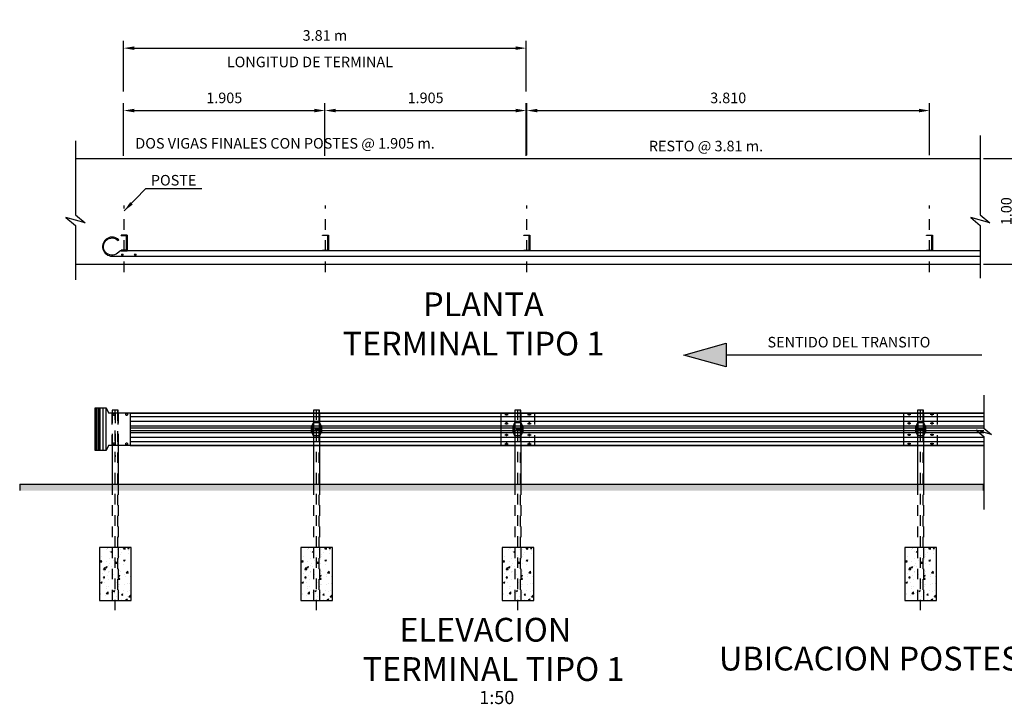
# Model space of a CAD drawing. Extents: x -2.3 to 28.7, y 31.4 to 43.5.
# Drawn here: x -2.3 to 7, y 32.8 to 39.3 of the extents above; entities that cross this region are included whole.
import ezdxf
from ezdxf.enums import TextEntityAlignment as Align

# ---------------------------------------------------------------- set-up
doc = ezdxf.new("R2010")
doc.units = 0
doc.header["$LTSCALE"] = 0.0006
doc.header["$MEASUREMENT"] = 0
doc.linetypes.add('CENTER', pattern=[2, 1.25, -0.25, 0.25, -0.25])
doc.linetypes.add('HIDDEN', pattern=[0.375, 0.25, -0.125])
doc.layers.get('0').update_dxf_attribs({"linetype": 'CONTINUOUS'})
doc.layers.get('DEFPOINTS').update_dxf_attribs({"linetype": 'CONTINUOUS'})
for name, color, linetype in [('ACHURADO', 9, 'CONTINUOUS'), ('CASCO', 2, 'CONTINUOUS'), ('EJES', 1, 'CENTER'), ('TEXTO50', 7, 'CONTINUOUS'), ('TITULO', 4, 'CONTINUOUS')]:
    doc.layers.add(name, color=color, linetype=linetype)
doc.styles.add('ARIAL', font='ARIAL.TTF')
doc.styles.add('TEXTO50', font='romans.shx', dxfattribs={"height": 0.1})
doc.dimstyles.new('ISO-50', dxfattribs={"dimtxt": 0.1, "dimasz": 0.1, "dimexe": 0.07, "dimexo": 0.03, "dimgap": 0.07, "dimtad": 1, "dimdec": 3, "dimzin": 0, "dimdsep": 46, "dimtxsty": 'TEXTO50', "dimcen": 0.2, "dimdle": 0.1, "dimclrd": 9, "dimclre": 9, "dimclrt": 7, "dimaunit": 1, "dimadec": 0, "dimazin": 0, "dimtfac": 1, "dimtdec": 5, "dimtix": 1, "dimtmove": 0, "dimatfit": 1, "dimfxl": 1, "dimtolj": 1, "dimtzin": 0, "dimarcsym": 0})

# ---------------------------------------------------------------- blocks, each defined once
blk = doc.blocks.new('*X47')
at = {"color": 0}
for p, q in [((145.77, 460.6), (146.3, 461.15)), ((146.66, 460.46), (146.58, 461.15)), ((147.9, 460.69), (148.27, 461.15)), ((148.49, 460.64), (148.4, 461.15)), ((134.48, 460.23), (134.48, 460.23)), ((135.64, 456.79), (135.64, 456.79)), ((137.56, 460.27), (137.56, 460.27)), ((138.15, 460.53), (138.15, 460.53)), ((138.27, 460.73), (138.27, 460.73)), ((139.21, 459.5), (139.21, 459.5)), ((139.67, 458.92), (139.67, 458.92)), ((139.92, 459.15), (140.62, 459.41)), ((139.92, 459.15), (140.41, 458.81)), ((140.42, 458.81), (140.62, 459.41)), ((141.95, 457.62), (141.95, 457.62)), ((142.9, 460.04), (142.9, 460.04)), ((144.14, 456.81), (144.14, 456.81)), ((144.26, 460.14), (144.26, 460.14)), ((144.46, 457.95), (144.46, 457.95)), ((145.01, 458.7), (145.01, 458.7)), ((145.77, 460.6), (146.66, 460.46)), ((147.9, 460.69), (148.49, 460.64)), ((148.24, 459.81), (148.24, 459.81)), ((148.25, 458.45), (148.25, 458.45)), ((149.33, 457.56), (149.33, 457.56)), ((149.4, 456.57), (149.4, 456.57)), ((134.94, 454.43), (135.42, 455)), ((134.94, 454.43), (135.54, 454.38)), ((135.54, 454.38), (135.42, 455)), ((135.57, 455.18), (135.57, 455.18)), ((137.48, 451.89), (138.18, 452.16)), ((137.48, 451.89), (137.98, 451.56)), ((137.74, 454.56), (137.74, 454.56)), ((137.98, 451.56), (138.18, 452.16)), ((138.96, 452.84), (138.96, 452.84)), ((139.09, 456.17), (139.09, 456.17)), ((139.32, 453.67), (139.32, 453.67)), ((140.13, 452.37), (140.13, 452.37)), ((140.91, 454.96), (140.91, 454.96)), ((141.83, 454), (141.83, 454)), ((142.11, 453.8), (142.59, 454.37)), ((142.11, 453.8), (142.71, 453.75)), ((142.71, 453.75), (142.59, 454.37)), ((143.57, 455.57), (143.57, 455.57)), ((144.01, 453.48), (144.01, 453.48)), ((145.61, 454.5), (145.61, 454.5)), ((145.89, 455.12), (146.59, 455.39)), ((145.89, 455.12), (146.38, 454.78)), ((145.97, 453.37), (145.97, 453.37)), ((146.25, 454.73), (146.25, 454.73)), ((146.38, 454.78), (146.59, 455.39)), ((149.21, 454.23), (149.21, 454.23)), ((149.28, 453.17), (149.43, 453.35)), ((149.28, 453.17), (149.43, 453.16)), ((135.73, 448.73), (135.73, 448.73)), ((136.32, 446.91), (136.81, 447.48)), ((136.42, 450.85), (137.2, 451.67)), ((136.42, 450.85), (137.31, 450.72)), ((136.69, 449.73), (136.69, 449.73)), ((136.92, 446.85), (136.81, 447.48)), ((137.31, 450.72), (137.2, 451.67)), ((138.12, 447.87), (138.12, 447.87)), ((138.84, 449.51), (138.84, 449.51)), ((138.96, 449.85), (138.96, 449.85)), ((139.2, 450.06), (139.2, 450.06)), ((141.07, 448.5), (141.07, 448.5)), ((142.98, 450.56), (142.98, 450.56)), ((143.45, 447.87), (144.15, 448.14)), ((143.45, 447.87), (143.95, 447.53)), ((143.89, 450.15), (143.89, 450.15)), ((143.95, 448.87), (143.95, 448.87)), ((143.95, 447.53), (144.15, 448.14)), ((144.3, 449.62), (144.3, 449.62)), ((146.41, 448.28), (146.41, 448.28)), ((146.67, 447.45), (146.67, 447.45)), ((147.09, 449.2), (147.87, 450.01)), ((147.09, 449.2), (147.98, 449.06)), ((147.98, 449.06), (147.87, 450.01)), ((148.97, 447.58), (148.97, 447.58)), ((149.09, 450.9), (149.09, 450.9)), ((149.17, 447.77), (149.17, 447.77)), ((149.3, 451.39), (149.3, 451.39)), ((135.05, 444.64), (135.75, 444.91)), ((135.05, 444.64), (135.55, 444.31)), ((135.55, 444.31), (135.75, 444.91)), ((136.32, 446.91), (136.92, 446.85)), ((136.57, 446.11), (136.57, 446.11)), ((136.97, 444.76), (136.97, 444.76)), ((137.72, 442.67), (137.72, 442.67)), ((138.6, 442.86), (138.6, 442.86)), ((138.72, 446.19), (138.72, 446.19)), ((140.35, 446.61), (140.35, 446.61)), ((142.31, 444.54), (142.31, 444.54)), ((143.5, 446.28), (143.98, 446.85)), ((143.5, 446.28), (144.1, 446.23)), ((143.54, 442.9), (143.54, 442.9)), ((143.65, 443.5), (143.65, 443.5)), ((143.77, 446.83), (143.77, 446.83)), ((144.1, 446.23), (143.98, 446.85)), ((144.04, 443.5), (144.04, 443.5)), ((146.54, 443.83), (146.54, 443.83)), ((147.65, 444.31), (147.65, 444.31)), ((148.84, 444.25), (148.84, 444.25)), ((149.37, 443.9), (149.37, 443.9)), ((149.42, 443.84), (149.43, 443.84)), ((149.42, 443.84), (149.43, 443.84)), ((135.03, 439.65), (135.03, 439.65)), ((135.09, 438.73), (135.09, 438.73)), ((137.13, 438.31), (137.13, 438.31)), ((137.71, 441.9), (137.71, 441.9)), ((137.71, 439.38), (138.19, 439.96)), ((137.71, 439.38), (138.31, 439.33)), ((137.75, 439.46), (138.52, 440.27)), ((137.75, 439.46), (138.64, 439.32)), ((138.31, 439.33), (138.19, 439.96)), ((138.48, 439.53), (138.48, 439.53)), ((138.64, 439.32), (138.53, 440.27)), ((140.1, 439.71), (140.1, 439.71)), ((140.36, 439.43), (140.36, 439.43)), ((141.02, 440.62), (141.72, 440.88)), ((141.02, 440.62), (141.52, 440.28)), ((141.41, 439.56), (141.41, 439.56)), ((141.52, 440.28), (141.72, 440.88)), ((142.47, 438.09), (142.47, 438.09)), ((143.53, 440.17), (143.53, 440.17)), ((143.91, 439.89), (143.91, 439.89)), ((144.88, 438.76), (145.37, 439.33)), ((144.88, 438.76), (145.48, 438.7)), ((145.48, 438.7), (145.37, 439.33)), ((145.7, 439.2), (145.7, 439.2)), ((145.94, 440.71), (145.94, 440.71)), ((147.7, 440.38), (147.7, 440.38)), ((147.81, 437.86), (147.81, 437.86)), ((148.42, 437.8), (149.2, 438.61)), ((148.72, 440.92), (148.72, 440.92)), ((149.31, 437.66), (149.2, 438.61)), ((138.36, 436.2), (138.36, 436.2)), ((143.41, 436.84), (143.41, 436.84)), ((143.92, 436.21), (143.92, 436.21)), ((145.07, 436.44), (145.07, 436.44)), ((146.99, 436.59), (147.69, 436.86)), ((146.99, 436.59), (147.49, 436.25)), ((147.49, 436.25), (147.69, 436.86)), ((148.42, 437.8), (149.31, 437.66)), ((148.6, 437.59), (148.6, 437.59))]:
    blk.add_line(p, q, dxfattribs=at)
blk = doc.blocks.new('*D71')
at = {"color": 9, "linetype": 'ByBlock'}
for p, q in [((1.3546, 27.6425), (1.3546, 28.123)), ((1.4546, 28.053), (5.0639, 28.053)), ((5.1639, 27.6425), (5.1639, 28.123))]:
    blk.add_line(p, q, dxfattribs=at)
for points in [[(1.4546, 28.0696), (1.4546, 28.0363), (1.3546, 28.053)], [(5.0639, 28.0696), (5.0639, 28.0363), (5.1639, 28.053)]]:
    blk.add_solid(points, dxfattribs=at)
at = {"layer": 'DEFPOINTS', "color": 0, "linetype": 'ByBlock'}
for p in [(5.1639, 28.053), (1.3546, 27.6125), (5.1639, 27.6125)]:
    blk.add_point(p, dxfattribs=at)
at = {"color": 7, "linetype": 'ByBlock', "insert": (3.2592, 28.173), "char_height": 0.1, "attachment_point": 5, "style": 'TEXTO50'}
blk.add_mtext('\\A1;3.81 m', dxfattribs=at)
blk = doc.blocks.new('*D72')
at = {"color": 9, "linetype": 'ByBlock'}
for p, q in [((3.2592, 27.0346), (3.2592, 27.5325)), ((5.1639, 27.0346), (5.1639, 27.5325)), ((3.3592, 27.4625), (5.0639, 27.4625))]:
    blk.add_line(p, q, dxfattribs=at)
for points in [[(3.3592, 27.4792), (3.3592, 27.4458), (3.2592, 27.4625)], [(5.0639, 27.4792), (5.0639, 27.4458), (5.1639, 27.4625)]]:
    blk.add_solid(points, dxfattribs=at)
at = {"layer": 'DEFPOINTS', "color": 0, "linetype": 'ByBlock'}
for p in [(5.1639, 27.4625), (3.2592, 27.0046), (5.1639, 27.0046)]:
    blk.add_point(p, dxfattribs=at)
at = {"color": 7, "linetype": 'ByBlock', "insert": (4.2116, 27.5825), "char_height": 0.1, "attachment_point": 5, "style": 'TEXTO50'}
blk.add_mtext('\\A1;1.905', dxfattribs=at)
blk = doc.blocks.new('*D73')
at = {"color": 9, "linetype": 'ByBlock'}
for p, q in [((1.3546, 27.0346), (1.3546, 27.5325)), ((3.2592, 27.0346), (3.2592, 27.5325)), ((1.4546, 27.4625), (3.1592, 27.4625))]:
    blk.add_line(p, q, dxfattribs=at)
for points in [[(1.4546, 27.4792), (1.4546, 27.4458), (1.3546, 27.4625)], [(3.1592, 27.4792), (3.1592, 27.4458), (3.2592, 27.4625)]]:
    blk.add_solid(points, dxfattribs=at)
at = {"layer": 'DEFPOINTS', "color": 0, "linetype": 'ByBlock'}
for p in [(3.2592, 27.4625), (1.3546, 27.0046), (3.2592, 27.0046)]:
    blk.add_point(p, dxfattribs=at)
at = {"color": 7, "linetype": 'ByBlock', "insert": (2.3069, 27.5825), "char_height": 0.1, "attachment_point": 5, "style": 'TEXTO50'}
blk.add_mtext('\\A1;1.905', dxfattribs=at)
blk = doc.blocks.new('*D74')
at = {"layer": 'DEFPOINTS', "color": 0}
for p in [(6.808, 37.9826), (7.174, 37.9826), (6.808, 36.9826)]:
    blk.add_point(p, dxfattribs=at)
at = {"layer": 'TEXTO50', "color": 9, "lineweight": -2}
for p, q in [((6.838, 37.9826), (7.244, 37.9826)), ((7.174, 37.0826), (7.174, 37.8826)), ((6.838, 36.9826), (7.244, 36.9826))]:
    blk.add_line(p, q, dxfattribs=at)
at = {"layer": 'TEXTO50', "color": 9}
for points in [[(7.1573, 37.8826), (7.1907, 37.8826), (7.174, 37.9826)], [(7.1573, 37.0826), (7.1907, 37.0826), (7.174, 36.9826)]]:
    blk.add_solid(points, dxfattribs=at)
at = {"layer": 'TEXTO50', "color": 7, "insert": (7.054, 37.4826), "char_height": 0.1, "attachment_point": 5, "rotation": 90, "style": 'TEXTO50'}
blk.add_mtext('\\A1;1.00', dxfattribs=at)
blk = doc.blocks.new('*D75')
at = {"color": 9, "linetype": 'ByBlock'}
for p, q in [((5.1699, 27.0404), (5.1699, 27.5325)), ((8.9799, 27.0404), (8.9799, 27.5325)), ((5.2699, 27.4625), (8.8799, 27.4625))]:
    blk.add_line(p, q, dxfattribs=at)
for points in [[(5.2699, 27.4792), (5.2699, 27.4458), (5.1699, 27.4625)], [(8.8799, 27.4792), (8.8799, 27.4458), (8.9799, 27.4625)]]:
    blk.add_solid(points, dxfattribs=at)
at = {"layer": 'DEFPOINTS', "color": 0, "linetype": 'ByBlock'}
for p in [(8.9799, 27.4625), (5.1699, 27.0104), (8.9799, 27.0104)]:
    blk.add_point(p, dxfattribs=at)
at = {"color": 7, "linetype": 'ByBlock', "insert": (7.0749, 27.5825), "char_height": 0.1, "attachment_point": 5, "style": 'TEXTO50'}
blk.add_mtext('\\A1;3.810', dxfattribs=at)

msp = doc.modelspace()

# ---------------------------------------------------------------- hatches: boundary and pattern name
at = {"layer": 'ACHURADO'}
h = msp.add_hatch(dxfattribs=at)
h.set_pattern_fill('ANSI31', color=256, scale=0.020278, angle=315, style=0)
h.set_pattern_definition([(180, (5.6063413, -7.4687734), (-4e-17, 0.00253479784), [])])
h.paths.add_polyline_path([(0.5004, 35.4848), (0.5004, 35.4211), (0.4817, 35.4211), (0.4817, 35.4473)])
h.paths.add_polyline_path([(0.4817, 35.4211), (0.5004, 35.4211), (0.5004, 35.3574), (0.4817, 35.3949)])
h = msp.add_hatch(dxfattribs=at)
h.set_pattern_fill('ANSI31', color=256, scale=0.020278, angle=315, style=0)
h.set_pattern_definition([(0, (-4.5495046, -7.4687734), (9e-19, 0.00253479784), [])])
h.paths.add_polyline_path([(0.5564, 35.4848), (0.5564, 35.4211), (0.5752, 35.4211), (0.5752, 35.4473)])
h.paths.add_polyline_path([(0.5752, 35.4211), (0.5564, 35.4211), (0.5564, 35.3574), (0.5752, 35.3949)])
h = msp.add_hatch(dxfattribs=at)
h.set_pattern_fill('ANSI31', color=256, scale=0.020278, angle=315, style=0)
h.set_pattern_definition([(180, (7.5113208, -7.4687734), (-4e-17, 0.00253479784), [])])
h.paths.add_polyline_path([(2.4054, 35.4848), (2.4054, 35.4211), (2.3867, 35.4211), (2.3867, 35.4473)])
h.paths.add_polyline_path([(2.3867, 35.4211), (2.4054, 35.4211), (2.4054, 35.3574), (2.3867, 35.3949)])
h = msp.add_hatch(dxfattribs=at)
h.set_pattern_fill('ANSI31', color=256, scale=0.020278, angle=315, style=0)
h.set_pattern_definition([(0, (-2.644525, -7.4687734), (9e-19, 0.00253479784), [])])
h.paths.add_polyline_path([(2.4614, 35.4848), (2.4614, 35.4211), (2.4801, 35.4211), (2.4801, 35.4473)])
h.paths.add_polyline_path([(2.4801, 35.4211), (2.4614, 35.4211), (2.4614, 35.3574), (2.4801, 35.3949)])
h = msp.add_hatch(dxfattribs=at)
h.set_pattern_fill('ANSI31', color=256, scale=0.020278, angle=315, style=0)
h.set_pattern_definition([(180, (11.32128, -7.4687734), (-4e-17, 0.00253479784), [])])
h.paths.add_polyline_path([(6.2154, 35.4848), (6.2154, 35.4211), (6.1966, 35.4211), (6.1966, 35.4473)])
h.paths.add_polyline_path([(6.1966, 35.4211), (6.2154, 35.4211), (6.2154, 35.3574), (6.1966, 35.3949)])
h = msp.add_hatch(dxfattribs=at)
h.set_pattern_fill('ANSI31', color=256, scale=0.020278, angle=315, style=0)
h.set_pattern_definition([(0, (1.165434, -7.4687734), (9e-19, 0.00253479784), [])])
h.paths.add_polyline_path([(6.2714, 35.4848), (6.2714, 35.4211), (6.2901, 35.4211), (6.2901, 35.4473)])
h.paths.add_polyline_path([(6.2901, 35.4211), (6.2714, 35.4211), (6.2714, 35.3574), (6.2901, 35.3949)])
h = msp.add_hatch(dxfattribs=at)
h.set_pattern_fill('EARTH', color=256, scale=0.3, angle=45, style=0)
h.set_pattern_definition([(45, (-2.65186, 10.9722), (7e-18, 0.10606602), [0.075, -0.075]), (45, (-2.67175, 10.992085), (7e-18, 0.10606602), [0.075, -0.075]), (45, (-2.69164, 11.01197), (7e-18, 0.10606602), [0.075, -0.075]), (135, (-2.69164, 11.02523), (-0.10606602, 1e-17), [0.075, -0.075]), (135, (-2.67175, 11.04512), (-0.10606602, 1e-17), [0.075, -0.075]), (135, (-2.65186, 11.065006), (-0.10606602, 1e-17), [0.075, -0.075])])
h.paths.add_polyline_path([(-2.2807, 34.9008), (-2.2807, 34.8408), (6.8337, 34.8408), (6.8337, 34.9008)])
at = {"layer": 'TEXTO50'}
msp.add_hatch(color=4, dxfattribs=at).paths.add_polyline_path([(4.4026, 36.2349), (4.4026, 36.0099), (4.0016, 36.1224)])

# ---------------------------------------------------------------- linework, layer by layer
for points in [[(-1.3484, 35.6012), (-1.4047, 35.6012)], [(0.5004, 35.4848), (0.5004, 35.3574), (0.5004, 35.4848), (0.4817, 35.4473), (0.4817, 35.3949), (0.5004, 35.3574)], [(0.5564, 35.4848), (0.5564, 35.3574), (0.5564, 35.4848), (0.5752, 35.4473), (0.5752, 35.3949), (0.5564, 35.3574)], [(2.4054, 35.4848), (2.4054, 35.3574), (2.4054, 35.4848), (2.3867, 35.4473), (2.3867, 35.3949), (2.4054, 35.3574)], [(2.4614, 35.4848), (2.4614, 35.3574), (2.4614, 35.4848), (2.4801, 35.4473), (2.4801, 35.3949), (2.4614, 35.3574)], [(6.2154, 35.4848), (6.2154, 35.3574), (6.2154, 35.4848), (6.1966, 35.4473), (6.1966, 35.3949), (6.2154, 35.3574)], [(6.2714, 35.4848), (6.2714, 35.3574), (6.2714, 35.4848), (6.2901, 35.4473), (6.2901, 35.3949), (6.2714, 35.3574)]]:
    msp.add_lwpolyline(points)
for points in [[(0.5004, 35.4848), (0.5564, 35.4848), (0.5752, 35.4473), (0.5752, 35.3949), (0.5564, 35.3574), (0.5004, 35.3574), (0.4817, 35.3949), (0.4817, 35.4473)], [(2.4054, 35.4848), (2.4614, 35.4848), (2.4801, 35.4473), (2.4801, 35.3949), (2.4614, 35.3574), (2.4054, 35.3574), (2.3867, 35.3949), (2.3867, 35.4473)], [(6.2154, 35.4848), (6.2714, 35.4848), (6.2901, 35.4473), (6.2901, 35.3949), (6.2714, 35.3574), (6.2154, 35.3574), (6.1966, 35.3949), (6.1966, 35.4473)]]:
    msp.add_lwpolyline(points, close=True)
at = {"layer": 'ACHURADO'}
for p, q in [((-1.5638, 35.2204), (-1.5638, 35.6217)), ((-1.5604, 35.2204), (-1.5604, 35.6217)), ((-1.5535, 35.2204), (-1.5535, 35.6217)), ((-1.5466, 35.2204), (-1.5466, 35.6217)), ((-1.5328, 35.2204), (-1.5328, 35.6217)), ((-1.519, 35.2204), (-1.519, 35.6217)), ((-1.4914, 35.2204), (-1.4914, 35.6217)), ((-1.4638, 35.2204), (-1.4638, 35.6217))]:
    msp.add_line(p, q, dxfattribs=at)
at = {"layer": 'CASCO', "color": 3}
for p, q in [((-1.7532, 37.9826), (6.808, 37.9826)), ((-1.315, 37.0757), (-1.3055, 37.0757)), ((-1.3055, 37.0679), (-1.315, 37.0679)), ((-1.1923, 37.0757), (-1.1828, 37.0757)), ((-1.1828, 37.0679), (-1.1923, 37.0679)), ((-1.7532, 36.9826), (6.808, 36.9826)), ((-1.4391, 35.5767), (2.2748, 35.5767)), ((-1.3829, 35.5672), (-1.3922, 35.5672)), ((-1.3922, 35.5533), (-1.3829, 35.5533)), ((-1.2637, 35.5672), (-1.273, 35.5672)), ((-1.273, 35.5533), (-1.2637, 35.5533)), ((-1.2369, 35.5715), (2.2748, 35.5715)), ((-1.2369, 35.5394), (2.2748, 35.5394)), ((-1.2369, 35.4959), (2.2748, 35.4959)), ((2.2748, 35.5767), (6.8403, 35.5767)), ((2.2748, 35.2655), (2.2748, 35.5767)), ((2.2748, 35.5715), (6.8403, 35.5715)), ((2.2748, 35.5394), (6.8403, 35.5394)), ((2.2748, 35.4959), (6.8403, 35.4959)), ((6.0848, 35.2655), (6.0848, 35.5767)), ((-1.2369, 35.4527), (2.2748, 35.4527)), ((-1.2369, 35.433), (2.2748, 35.433)), ((-1.2369, 35.4092), (2.2748, 35.4092)), ((2.2748, 35.4527), (6.8403, 35.4527)), ((2.2748, 35.433), (6.8403, 35.433)), ((2.2748, 35.4092), (6.8403, 35.4092)), ((-1.2369, 35.3895), (2.2748, 35.3895)), ((-1.2369, 35.3463), (2.2748, 35.3463)), ((2.2748, 35.3895), (6.8403, 35.3895)), ((2.2748, 35.3463), (6.8403, 35.3463)), ((-1.3766, 35.2655), (-1.439, 35.2655)), ((-1.3829, 35.2887), (-1.3922, 35.2887)), ((-1.3922, 35.2748), (-1.3829, 35.2748)), ((-1.2637, 35.2887), (-1.273, 35.2887)), ((-1.273, 35.2748), (-1.2637, 35.2748)), ((-1.2369, 35.3028), (2.2748, 35.3028)), ((-1.2369, 35.2707), (2.2748, 35.2707)), ((-1.2369, 35.2655), (2.2748, 35.2655)), ((2.2748, 35.3028), (6.8403, 35.3028)), ((2.2748, 35.2707), (6.8403, 35.2707)), ((2.2748, 35.2655), (6.8403, 35.2655)), ((-2.2807, 34.9008), (2.2748, 34.9008)), ((-2.2807, 34.9008), (-2.2807, 34.8408)), ((1.8431, 34.9008), (6.8337, 34.9008))]:
    msp.add_line(p, q, dxfattribs=at)
at = {"layer": 'CASCO', "color": 4}
for p, q in [((-1.5673, 35.2204), (-1.5673, 35.6217)), ((-1.4266, 33.8008), (-1.3265, 33.8008)), ((0.4784, 33.8008), (0.5785, 33.8008)), ((2.3834, 33.8008), (2.4835, 33.8008)), ((6.1934, 33.8008), (6.2935, 33.8008))]:
    msp.add_line(p, q, dxfattribs=at)
at = {"layer": 'CASCO', "color": 7, "linetype": 'HIDDEN'}
for p, q in [((-1.4047, 35.2652), (-1.4047, 35.6012)), ((-1.3484, 35.5868), (-1.3484, 35.6012)), ((-1.4047, 35.5767), (-1.4047, 35.2655)), ((-1.3484, 35.2652), (-1.3484, 35.5816)), ((-1.3484, 35.5767), (-1.3484, 35.2655)), ((0.5003, 35.5767), (0.5003, 35.2655)), ((0.5565, 35.5767), (0.5565, 35.2655)), ((2.4053, 35.5767), (2.4053, 35.2655)), ((2.4615, 35.5767), (2.4615, 35.2655)), ((6.2152, 35.5767), (6.2152, 35.2655)), ((6.2715, 35.5767), (6.2715, 35.2655)), ((-1.4047, 34.9008), (-1.4047, 33.8008)), ((-1.3484, 34.9008), (-1.3484, 33.8008)), ((0.5003, 34.9008), (0.5003, 33.8008)), ((0.5565, 34.9008), (0.5565, 33.8008)), ((2.4053, 34.9008), (2.4053, 33.8008)), ((2.4615, 34.9008), (2.4615, 33.8008)), ((6.2152, 34.9008), (6.2152, 33.8008)), ((6.2715, 34.9008), (6.2715, 33.8008))]:
    msp.add_line(p, q, dxfattribs=at)
at = {"layer": 'CASCO', "color": 3, "linetype": 'HIDDEN'}
for p, q in [((2.592, 35.2655), (2.592, 35.5767)), ((6.4019, 35.2655), (6.4019, 35.5767))]:
    msp.add_line(p, q, dxfattribs=at)
at = {"layer": 'CASCO'}
msp.add_line((6.8337, 34.9008), (6.8337, 34.8408), dxfattribs=at)
at = {"layer": 'CASCO', "color": 9}
for points in [[(6.808, 38.1992), (6.808, 37.4475), (6.899, 37.3725), (6.717, 37.4225), (6.808, 37.3475), (6.808, 36.8484)], [(-1.7532, 38.1495), (-1.7532, 37.4475), (-1.6622, 37.3725), (-1.8442, 37.4225), (-1.7532, 37.3475), (-1.7532, 36.8335)], [(6.8403, 35.7432), (6.8403, 35.4309), (6.9131, 35.3709), (6.7674, 35.4109), (6.8403, 35.3509), (6.8403, 34.6625)]]:
    msp.add_lwpolyline(points, dxfattribs=at)
at = {"layer": 'CASCO', "color": 3}
msp.add_lwpolyline([(-1.1476, 37.1076), (-1.3256, 37.1076), (-1.3546, 37.0843, -2.243161), (-1.3481, 37.2056), (-1.3421, 37.2116, 1.496606), (-1.4059, 37.0576), (-1.1476, 37.0576)], format="xyb", dxfattribs=at)
for points in [[(-1.3201, 37.2576), (-1.2639, 37.2576), (-1.2639, 37.1076), (-1.3201, 37.1076), (-1.3201, 37.1136), (-1.2699, 37.1136), (-1.2699, 37.2516), (-1.3201, 37.2516)], [(-1.3201, 37.1076), (-1.2639, 37.1076), (-1.2639, 37.2576), (-1.3201, 37.2576), (-1.3201, 37.2516), (-1.2699, 37.2516), (-1.2699, 37.1136), (-1.3201, 37.1136)], [(0.5849, 37.2576), (0.6411, 37.2576), (0.6411, 37.1076), (0.5849, 37.1076), (0.5849, 37.1136), (0.6351, 37.1136), (0.6351, 37.2516), (0.5849, 37.2516)], [(2.4899, 37.2576), (2.5461, 37.2576), (2.5461, 37.1076), (2.4899, 37.1076), (2.4899, 37.1136), (2.5401, 37.1136), (2.5401, 37.2516), (2.4899, 37.2516)], [(6.2999, 37.2576), (6.3561, 37.2576), (6.3561, 37.1076), (6.2999, 37.1076), (6.2999, 37.1136), (6.3501, 37.1136), (6.3501, 37.2516), (6.2999, 37.2516)], [(-1.2369, 35.2655), (-1.439, 35.2655), (-1.4638, 35.2204), (-1.568, 35.2204), (-1.568, 35.6217), (-1.4638, 35.6217), (-1.439, 35.5765), (-1.2369, 35.5765)]]:
    msp.add_lwpolyline(points, close=True, dxfattribs=at)
for points in [[(6.808, 37.1076), (-1.292, 37.1076)], [(-1.292, 37.0576), (-1.292, 37.0576), (6.808, 37.0576)], [(-1.3484, 35.5767), (-1.3484, 35.6012), (-1.4047, 35.6012), (-1.4047, 35.5767)], [(0.5565, 35.5767), (0.5565, 35.6012), (0.5003, 35.6012), (0.5003, 35.5767)], [(2.4615, 35.5767), (2.4615, 35.6012), (2.4053, 35.6012), (2.4053, 35.5767)], [(6.2715, 35.5767), (6.2715, 35.6012), (6.2152, 35.6012), (6.2152, 35.5767)], [(-1.4047, 35.2655), (-1.4047, 34.9008)], [(-1.3484, 35.2655), (-1.3484, 34.9008)], [(0.5003, 35.2655), (0.5003, 34.9008)], [(0.5565, 35.2655), (0.5565, 34.9008)], [(2.4053, 35.2655), (2.4053, 34.9008)], [(2.4615, 35.2655), (2.4615, 34.9008)], [(6.2152, 35.2655), (6.2152, 34.9008)], [(6.2715, 35.2655), (6.2715, 34.9008)]]:
    msp.add_lwpolyline(points, dxfattribs=at)
at = {"layer": 'CASCO', "color": 3, "linetype": 'HIDDEN'}
for points in [[(-1.3544, 35.6012), (-1.3544, 33.8008)], [(0.5505, 35.6012), (0.5505, 33.8008)], [(2.4555, 35.6012), (2.4555, 33.8008)], [(6.2655, 35.6012), (6.2655, 33.8008)]]:
    msp.add_lwpolyline(points, dxfattribs=at)
at = {"layer": 'CASCO'}
for points in [[(-1.4047, 35.5764), (-1.4047, 35.5765)], [(-1.3484, 35.5764), (-1.3484, 35.5765)]]:
    msp.add_lwpolyline(points, dxfattribs=at)
at = {"layer": 'CASCO', "color": 3}
for points in [[(2.3253, 35.5648, 0.058381), (2.3219, 35.5644, 0.072), (2.3193, 35.5634, 0.106548), (2.3174, 35.5617, 0.157648), (2.3168, 35.56, 0.157648), (2.3174, 35.5583, 0.106548), (2.3193, 35.5565, 0.072), (2.3219, 35.5555, 0.058381), (2.3253, 35.5551, 0.058381), (2.3288, 35.5555, 0.072), (2.3314, 35.5565, 0.106548), (2.3333, 35.5583, 0.157648), (2.3338, 35.56, 0.157648), (2.3333, 35.5617, 0.106548), (2.3314, 35.5634, 0.072), (2.3288, 35.5644, 0.058381)], [(2.5415, 35.5648, 0.058381), (2.538, 35.5644, 0.072), (2.5354, 35.5634, 0.106548), (2.5335, 35.5617, 0.157648), (2.5329, 35.56, 0.157648), (2.5335, 35.5583, 0.106548), (2.5354, 35.5565, 0.072), (2.538, 35.5555, 0.058381), (2.5415, 35.5551, 0.058381), (2.5449, 35.5555, 0.072), (2.5475, 35.5565, 0.106548), (2.5494, 35.5583, 0.157648), (2.55, 35.56, 0.157648), (2.5494, 35.5617, 0.106548), (2.5475, 35.5634, 0.072), (2.5449, 35.5644, 0.058381)], [(6.1353, 35.5648, -0.058381), (6.1387, 35.5644, -0.072), (6.1413, 35.5634, -0.106548), (6.1433, 35.5617, -0.157648), (6.1438, 35.56, -0.157648), (6.1433, 35.5583, -0.106548), (6.1413, 35.5565, -0.072), (6.1387, 35.5555, -0.058381), (6.1353, 35.5551, -0.058381), (6.1319, 35.5555, -0.072), (6.1293, 35.5565, -0.106548), (6.1273, 35.5583, -0.157648), (6.1268, 35.56, -0.157648), (6.1273, 35.5617, -0.106548), (6.1293, 35.5634, -0.072), (6.1319, 35.5644, -0.058381)], [(6.3514, 35.5648, -0.058381), (6.3548, 35.5644, -0.072), (6.3574, 35.5634, -0.106548), (6.3594, 35.5617, -0.157648), (6.3599, 35.56, -0.157648), (6.3594, 35.5583, -0.106548), (6.3574, 35.5565, -0.072), (6.3548, 35.5555, -0.058381), (6.3514, 35.5551, -0.058381), (6.348, 35.5555, -0.072), (6.3454, 35.5565, -0.106548), (6.3435, 35.5583, -0.157648), (6.3429, 35.56, -0.157648), (6.3435, 35.5617, -0.106548), (6.3454, 35.5634, -0.072), (6.348, 35.5644, -0.058381)], [(0.5284, 35.426, 0.058381), (0.525, 35.4256, 0.072), (0.5224, 35.4245, 0.106548), (0.5205, 35.4228, 0.157648), (0.5199, 35.4211, 0.157648), (0.5205, 35.4194, 0.106548), (0.5224, 35.4176, 0.072), (0.525, 35.4166, 0.058381), (0.5284, 35.4162, 0.058381), (0.5318, 35.4166, 0.072), (0.5344, 35.4176, 0.106548), (0.5364, 35.4194, 0.157648), (0.5369, 35.4211, 0.157648), (0.5364, 35.4228, 0.106548), (0.5344, 35.4245, 0.072), (0.5318, 35.4256, 0.058381)], [(2.3253, 35.4802, 0.058381), (2.3219, 35.4798, 0.072), (2.3193, 35.4788, 0.106548), (2.3174, 35.477, 0.157648), (2.3168, 35.4753, 0.157648), (2.3174, 35.4736, 0.106548), (2.3193, 35.4719, 0.072), (2.3219, 35.4708, 0.058381), (2.3253, 35.4704, 0.058381), (2.3288, 35.4708, 0.072), (2.3314, 35.4719, 0.106548), (2.3333, 35.4736, 0.157648), (2.3338, 35.4753, 0.157648), (2.3333, 35.477, 0.106548), (2.3314, 35.4788, 0.072), (2.3288, 35.4798, 0.058381)], [(2.4334, 35.426, 0.058381), (2.43, 35.4256, 0.072), (2.4274, 35.4245, 0.106548), (2.4254, 35.4228, 0.157648), (2.4249, 35.4211, 0.157648), (2.4254, 35.4194, 0.106548), (2.4274, 35.4176, 0.072), (2.43, 35.4166, 0.058381), (2.4334, 35.4162, 0.058381), (2.4368, 35.4166, 0.072), (2.4394, 35.4176, 0.106548), (2.4414, 35.4194, 0.157648), (2.4419, 35.4211, 0.157648), (2.4414, 35.4228, 0.106548), (2.4394, 35.4245, 0.072), (2.4368, 35.4256, 0.058381)], [(2.5415, 35.4802, 0.058381), (2.538, 35.4798, 0.072), (2.5354, 35.4788, 0.106548), (2.5335, 35.477, 0.157648), (2.5329, 35.4753, 0.157648), (2.5335, 35.4736, 0.106548), (2.5354, 35.4719, 0.072), (2.538, 35.4708, 0.058381), (2.5415, 35.4704, 0.058381), (2.5449, 35.4708, 0.072), (2.5475, 35.4719, 0.106548), (2.5494, 35.4736, 0.157648), (2.55, 35.4753, 0.157648), (2.5494, 35.477, 0.106548), (2.5475, 35.4788, 0.072), (2.5449, 35.4798, 0.058381)], [(6.1353, 35.4802, -0.058381), (6.1387, 35.4798, -0.072), (6.1413, 35.4788, -0.106548), (6.1433, 35.477, -0.157648), (6.1438, 35.4753, -0.157648), (6.1433, 35.4736, -0.106548), (6.1413, 35.4719, -0.072), (6.1387, 35.4708, -0.058381), (6.1353, 35.4704, -0.058381), (6.1319, 35.4708, -0.072), (6.1293, 35.4719, -0.106548), (6.1273, 35.4736, -0.157648), (6.1268, 35.4753, -0.157648), (6.1273, 35.477, -0.106548), (6.1293, 35.4788, -0.072), (6.1319, 35.4798, -0.058381)], [(6.2434, 35.426, 0.058381), (6.2399, 35.4256, 0.072), (6.2373, 35.4245, 0.106548), (6.2354, 35.4228, 0.157648), (6.2349, 35.4211, 0.157648), (6.2354, 35.4194, 0.106548), (6.2373, 35.4176, 0.072), (6.2399, 35.4166, 0.058381), (6.2434, 35.4162, 0.058381), (6.2468, 35.4166, 0.072), (6.2494, 35.4176, 0.106548), (6.2513, 35.4194, 0.157648), (6.2519, 35.4211, 0.157648), (6.2513, 35.4228, 0.106548), (6.2494, 35.4245, 0.072), (6.2468, 35.4256, 0.058381)], [(6.3514, 35.4802, -0.058381), (6.3548, 35.4798, -0.072), (6.3574, 35.4788, -0.106548), (6.3594, 35.477, -0.157648), (6.3599, 35.4753, -0.157648), (6.3594, 35.4736, -0.106548), (6.3574, 35.4719, -0.072), (6.3548, 35.4708, -0.058381), (6.3514, 35.4704, -0.058381), (6.348, 35.4708, -0.072), (6.3454, 35.4719, -0.106548), (6.3435, 35.4736, -0.157648), (6.3429, 35.4753, -0.157648), (6.3435, 35.477, -0.106548), (6.3454, 35.4788, -0.072), (6.348, 35.4798, -0.058381)], [(2.3253, 35.3717, 0.058381), (2.3219, 35.3713, 0.072), (2.3193, 35.3703, 0.106548), (2.3174, 35.3686, 0.157648), (2.3168, 35.3669, 0.157648), (2.3174, 35.3652, 0.106548), (2.3193, 35.3634, 0.072), (2.3219, 35.3624, 0.058381), (2.3253, 35.362, 0.058381), (2.3288, 35.3624, 0.072), (2.3314, 35.3634, 0.106548), (2.3333, 35.3652, 0.157648), (2.3338, 35.3669, 0.157648), (2.3333, 35.3686, 0.106548), (2.3314, 35.3703, 0.072), (2.3288, 35.3713, 0.058381)], [(2.5415, 35.3717, 0.058381), (2.538, 35.3713, 0.072), (2.5354, 35.3703, 0.106548), (2.5335, 35.3686, 0.157648), (2.5329, 35.3669, 0.157648), (2.5335, 35.3652, 0.106548), (2.5354, 35.3634, 0.072), (2.538, 35.3624, 0.058381), (2.5415, 35.362, 0.058381), (2.5449, 35.3624, 0.072), (2.5475, 35.3634, 0.106548), (2.5494, 35.3652, 0.157648), (2.55, 35.3669, 0.157648), (2.5494, 35.3686, 0.106548), (2.5475, 35.3703, 0.072), (2.5449, 35.3713, 0.058381)], [(6.1353, 35.3717, -0.058381), (6.1387, 35.3713, -0.072), (6.1413, 35.3703, -0.106548), (6.1433, 35.3686, -0.157648), (6.1438, 35.3669, -0.157648), (6.1433, 35.3652, -0.106548), (6.1413, 35.3634, -0.072), (6.1387, 35.3624, -0.058381), (6.1353, 35.362, -0.058381), (6.1319, 35.3624, -0.072), (6.1293, 35.3634, -0.106548), (6.1273, 35.3652, -0.157648), (6.1268, 35.3669, -0.157648), (6.1273, 35.3686, -0.106548), (6.1293, 35.3703, -0.072), (6.1319, 35.3713, -0.058381)], [(6.3514, 35.3717, -0.058381), (6.3548, 35.3713, -0.072), (6.3574, 35.3703, -0.106548), (6.3594, 35.3686, -0.157648), (6.3599, 35.3669, -0.157648), (6.3594, 35.3652, -0.106548), (6.3574, 35.3634, -0.072), (6.3548, 35.3624, -0.058381), (6.3514, 35.362, -0.058381), (6.348, 35.3624, -0.072), (6.3454, 35.3634, -0.106548), (6.3435, 35.3652, -0.157648), (6.3429, 35.3669, -0.157648), (6.3435, 35.3686, -0.106548), (6.3454, 35.3703, -0.072), (6.348, 35.3713, -0.058381)], [(2.3253, 35.2871, 0.058381), (2.3219, 35.2867, 0.072), (2.3193, 35.2857, 0.106548), (2.3174, 35.2839, 0.157648), (2.3168, 35.2822, 0.157648), (2.3174, 35.2805, 0.106548), (2.3193, 35.2788, 0.072), (2.3219, 35.2777, 0.058381), (2.3253, 35.2773, 0.058381), (2.3288, 35.2777, 0.072), (2.3314, 35.2788, 0.106548), (2.3333, 35.2805, 0.157648), (2.3338, 35.2822, 0.157648), (2.3333, 35.2839, 0.106548), (2.3314, 35.2857, 0.072), (2.3288, 35.2867, 0.058381)], [(2.5415, 35.2871, 0.058381), (2.538, 35.2867, 0.072), (2.5354, 35.2857, 0.106548), (2.5335, 35.2839, 0.157648), (2.5329, 35.2822, 0.157648), (2.5335, 35.2805, 0.106548), (2.5354, 35.2788, 0.072), (2.538, 35.2777, 0.058381), (2.5415, 35.2773, 0.058381), (2.5449, 35.2777, 0.072), (2.5475, 35.2788, 0.106548), (2.5494, 35.2805, 0.157648), (2.55, 35.2822, 0.157648), (2.5494, 35.2839, 0.106548), (2.5475, 35.2857, 0.072), (2.5449, 35.2867, 0.058381)], [(6.1353, 35.2871, -0.058381), (6.1387, 35.2867, -0.072), (6.1413, 35.2857, -0.106548), (6.1433, 35.2839, -0.157648), (6.1438, 35.2822, -0.157648), (6.1433, 35.2805, -0.106548), (6.1413, 35.2788, -0.072), (6.1387, 35.2777, -0.058381), (6.1353, 35.2773, -0.058381), (6.1319, 35.2777, -0.072), (6.1293, 35.2788, -0.106548), (6.1273, 35.2805, -0.157648), (6.1268, 35.2822, -0.157648), (6.1273, 35.2839, -0.106548), (6.1293, 35.2857, -0.072), (6.1319, 35.2867, -0.058381)], [(6.3514, 35.2871, -0.058381), (6.3548, 35.2867, -0.072), (6.3574, 35.2857, -0.106548), (6.3594, 35.2839, -0.157648), (6.3599, 35.2822, -0.157648), (6.3594, 35.2805, -0.106548), (6.3574, 35.2788, -0.072), (6.3548, 35.2777, -0.058381), (6.3514, 35.2773, -0.058381), (6.348, 35.2777, -0.072), (6.3454, 35.2788, -0.106548), (6.3435, 35.2805, -0.157648), (6.3429, 35.2822, -0.157648), (6.3435, 35.2839, -0.106548), (6.3454, 35.2857, -0.072), (6.348, 35.2867, -0.058381)]]:
    msp.add_lwpolyline(points, format="xyb", close=True, dxfattribs=at)
at = {"layer": 'CASCO', "color": 4}
for points in [[(-1.2266, 33.8008), (-1.2266, 34.3008), (-1.5266, 34.3008), (-1.5266, 33.8008)], [(0.6784, 33.8008), (0.6784, 34.3008), (0.3784, 34.3008), (0.3784, 33.8008)], [(2.5834, 33.8008), (2.5834, 34.3008), (2.2834, 34.3008), (2.2834, 33.8008)], [(6.3934, 33.8008), (6.3934, 34.3008), (6.0934, 34.3008), (6.0934, 33.8008)]]:
    msp.add_lwpolyline(points, close=True, dxfattribs=at)
at = {"layer": 'CASCO', "color": 3}
for centre, start, end in [((-1.315, 37.0718), 90, 270), ((-1.3055, 37.0718), 270, 90), ((-1.1923, 37.0718), 90, 270), ((-1.1828, 37.0718), 270, 90)]:
    msp.add_arc(centre, 0.00392, start, end, dxfattribs=at)
at = {"layer": 'CASCO', "color": 3, "extrusion": (0, 0, -1)}
for centre, start_param, end_param in [((-1.3922, 35.5603), 0, 3.141593), ((-1.3829, 35.5603), 3.141593, 6.283185), ((-1.273, 35.5603), 0, 3.141593), ((-1.2637, 35.5603), 3.141593, 6.283185), ((-1.3922, 35.2818), 0, 3.141593), ((-1.3829, 35.2818), 3.141593, 6.283185), ((-1.273, 35.2818), 0, 3.141593), ((-1.2637, 35.2818), 3.141593, 6.283185)]:
    msp.add_ellipse(centre, major_axis=(0, -0.00692), ratio=0.55, start_param=start_param, end_param=end_param, dxfattribs=at)
at = {"layer": 'EJES'}
for p, q in [((-1.292, 36.9076), (-1.292, 37.5376)), ((0.613, 36.9076), (0.613, 37.5376)), ((2.518, 36.9076), (2.518, 37.5376)), ((6.328, 36.9076), (6.328, 37.5376)), ((-1.292, 36.9076), (-1.292, 37.3713)), ((0.5284, 33.7079), (0.5284, 35.6838)), ((6.2434, 33.7079), (6.2434, 35.6816)), ((-1.3766, 33.7079), (-1.3766, 35.675)), ((2.4334, 33.7079), (2.4334, 35.675)), ((-1.3766, 35.5765), (-1.3766, 35.1603)), ((2.3091, 35.56), (2.3422, 35.56)), ((2.3253, 35.5502), (2.3253, 35.5705)), ((2.5252, 35.56), (2.5583, 35.56)), ((2.5415, 35.5502), (2.5415, 35.5705)), ((6.1515, 35.56), (6.1185, 35.56)), ((6.1353, 35.5502), (6.1353, 35.5705)), ((6.3677, 35.56), (6.3346, 35.56)), ((6.3514, 35.5502), (6.3514, 35.5705)), ((0.5122, 35.4211), (0.5453, 35.4211)), ((2.3091, 35.4753), (2.3422, 35.4753)), ((2.3253, 35.4655), (2.3253, 35.4859)), ((2.4172, 35.4211), (2.4502, 35.4211)), ((2.5252, 35.4753), (2.5583, 35.4753)), ((2.5415, 35.4655), (2.5415, 35.4859)), ((6.1515, 35.4753), (6.1185, 35.4753)), ((6.1353, 35.4655), (6.1353, 35.4859)), ((6.2271, 35.4211), (6.2602, 35.4211)), ((6.3677, 35.4753), (6.3346, 35.4753)), ((6.3514, 35.4655), (6.3514, 35.4859)), ((2.3091, 35.3669), (2.3422, 35.3669)), ((2.3253, 35.3571), (2.3253, 35.3774)), ((2.5252, 35.3669), (2.5583, 35.3669)), ((2.5415, 35.3571), (2.5415, 35.3774)), ((6.1515, 35.3669), (6.1185, 35.3669)), ((6.1353, 35.3571), (6.1353, 35.3774)), ((6.3677, 35.3669), (6.3346, 35.3669)), ((6.3514, 35.3571), (6.3514, 35.3774)), ((2.3091, 35.2822), (2.3422, 35.2822)), ((2.3253, 35.2724), (2.3253, 35.2928)), ((2.5252, 35.2822), (2.5583, 35.2822)), ((2.5415, 35.2724), (2.5415, 35.2928)), ((6.1515, 35.2822), (6.1185, 35.2822)), ((6.1353, 35.2724), (6.1353, 35.2928)), ((6.3677, 35.2822), (6.3346, 35.2822)), ((6.3514, 35.2724), (6.3514, 35.2928))]:
    msp.add_line(p, q, dxfattribs=at)
at = {"layer": 'TEXTO50', "color": 4}
msp.add_line((6.8218, 36.1224), (4.4026, 36.1224), dxfattribs=at)
msp.add_lwpolyline([(4.4026, 36.2349), (4.4026, 36.0099), (4.0016, 36.1224)], close=True, dxfattribs=at)

# ---------------------------------------------------------------- block references
at = {"layer": 'ACHURADO', "xscale": 0.02, "yscale": 0.02, "zscale": 0.02}
for p in [(-4.2152, 25.0779), (-2.3102, 25.0779), (-0.4052, 25.0779), (3.4048, 25.0779)]:
    msp.add_blockref('*X47', p, dxfattribs=at)

# ---------------------------------------------------------------- texts
at = {"layer": 'TEXTO50', "color": 7, "style": 'TEXTO50'}
for s, p in [('LONGITUD DE TERMINAL', (-0.3208, 38.8444)), ('DOS VIGAS FINALES CON POSTES @ 1.905 m.', (-1.1866, 38.0749)), ('RESTO @ 3.81 m.', (3.6719, 38.0491)), ('SENTIDO DEL TRANSITO', (4.7949, 36.194))]:
    msp.add_text(s, height=0.1, dxfattribs=at).set_placement(p)
msp.add_text('POSTE', height=0.1, dxfattribs=at).set_placement((-1.0396, 37.7756), align=Align.MIDDLE_LEFT)
at = {"layer": 'TEXTO50', "style": 'TEXTO50'}
msp.add_text('1:50', height=0.125, dxfattribs=at).set_placement((2.2336, 32.8669), align=Align.MIDDLE)
at = {"layer": 'TITULO', "style": 'ARIAL'}
for s, p in [('PLANTA', (1.5366, 36.4899)), ('TERMINAL TIPO 1', (0.7739, 36.1182)), ('ELEVACION', (1.3116, 33.4111)), ('UBICACION POSTES Y TERMINALES TIPO 1 Y 2', (4.3354, 33.1382)), ('TERMINAL TIPO 1', (0.9637, 33.0394))]:
    msp.add_text(s, height=0.225, dxfattribs=at).set_placement(p)

# ---------------------------------------------------------------- dimensions: what is measured, and where the dimension line sits
at = {"layer": 'TEXTO50'}
for base, p1, p2, text, picture, middle in [((2.512, 39.0252), (-1.2972, 38.5847), (2.512, 38.5847), '3.81 m', '*D71', (0.6074, 39.1452)), ((0.6074, 38.4347), (-1.2972, 37.9768), (0.6074, 37.9768), '1.905', '*D73', (-0.3449, 38.5547)), ((2.512, 38.4347), (0.6074, 37.9768), (2.512, 37.9768), '1.905', '*D72', (1.5597, 38.5547))]:
    dim = msp.add_linear_dim(base=base, p1=p1, p2=p2, text=text, dimstyle='ISO-50', dxfattribs=at)
    dim.commit()
    dim.dimension.update_dxf_attribs({"geometry": picture, "text_midpoint": middle, "insert": (-2.6519, 10.9722)})
dim = msp.add_linear_dim(base=(6.328, 38.4347), p1=(2.518, 37.9826), p2=(6.328, 37.9826), dimstyle='ISO-50', dxfattribs=at)
dim.commit()
dim.dimension.update_dxf_attribs({"geometry": '*D75', "text_midpoint": (4.423, 38.5547), "insert": (-2.6519, 10.9722)})
dim = msp.add_linear_dim(base=(7.174, 37.9826), p1=(6.808, 36.9826), p2=(6.808, 37.9826), angle=90, text='1.00', dimstyle='ISO-50', dxfattribs=at)
dim.commit()
dim.dimension.update_dxf_attribs({"geometry": '*D74', "text_midpoint": (7.174, 37.4826), "dimtype": 160})

# ---------------------------------------------------------------- leaders
at = {"layer": 'TEXTO50', "color": 9}
msp.add_leader([(-1.292, 37.485), (-1.0883, 37.6986), (-0.5584, 37.6986)], dimstyle='ISO-50', dxfattribs=at)

doc.saveas('drawing.dxf')
